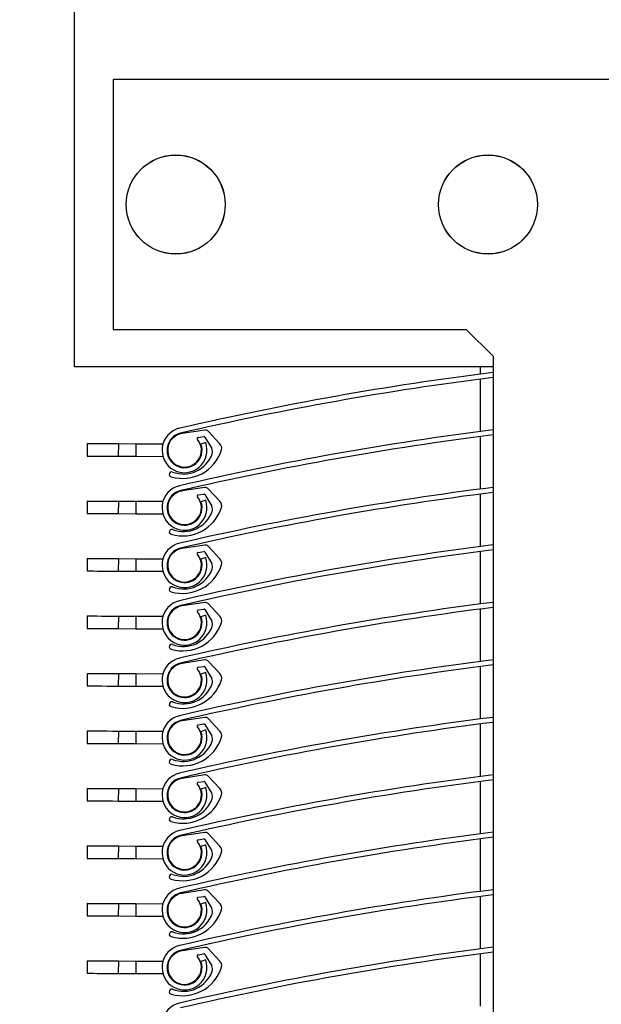
# Model space of a CAD drawing. Extents: x 40 to 1631, y 33 to 1148.
# Drawn here: x 725 to 772, y 862 to 941 of the extents above; entities that cross this region are included whole.
import ezdxf

# ---------------------------------------------------------------- set-up
doc = ezdxf.new("R2010")
doc.units = 0
doc.header["$LTSCALE"] = 4
doc.layers.get('0').update_dxf_attribs({"linetype": 'CONTINUOUS'})
doc.styles.add('SLDTEXTSTYLE0', font='TXT', dxfattribs={"width": 0.75})
doc.dimstyles.new('SLDDIMSTYLE1', dxfattribs={"dimtxt": 10.583333, "dimasz": 12, "dimexe": 0, "dimexo": 0.0625, "dimgap": 2.645833, "dimtad": 1, "dimrnd": 1e-09, "dimzin": 12, "dimtxsty": 'SLDTEXTSTYLE0', "dimsah": 1, "dimcen": 0.09, "dimazin": 3, "dimtfac": 1, "dimtofl": 0, "dimtmove": 0, "dimatfit": 3, "dimtolj": 1, "dimtzin": 12})

# ---------------------------------------------------------------- blocks, each defined once
blk = doc.blocks.new('_D_5')
at = {"color": 7, "linetype": 'CONTINUOUS'}
for p, q in [((819.611, 1015.575), (541.864, 1015.575)), ((545.864, 322.952), (545.864, 1015.575)), ((773.351, 322.952), (541.864, 322.952))]:
    blk.add_line(p, q, dxfattribs=at)
for points in [[(545.864, 1015.575), (543.864, 1003.575), (547.864, 1003.575)], [(545.864, 322.952), (547.864, 334.952), (543.864, 334.952)]]:
    blk.add_solid(points, dxfattribs=at)
at = {"color": 7, "linetype": 'CONTINUOUS', "insert": (532.221, 565.4), "char_height": 10.58333, "attachment_point": 1, "rotation": 90, "style": 'SLDTEXTSTYLE0'}
blk.add_mtext('HCC Hauteur Caisson Compris', dxfattribs=at)

msp = doc.modelspace()

# ---------------------------------------------------------------- linework, layer by layer
at = {"color": 7, "linetype": 'CONTINUOUS'}
for p, q in [((729.364, 913.127), (729.364, 969.127)), ((732.464, 936.127), (732.464, 916.127)), ((772.764, 936.127), (732.464, 936.127)), ((732.464, 916.127), (760.714, 916.127)), ((760.714, 916.127), (762.864, 913.977)), ((762.864, 913.977), (762.864, 858.277)), ((762.864, 913.127), (729.364, 913.127)), ((761.864, 912.557), (761.864, 913.127)), ((761.864, 907.957), (761.864, 912.153)), ((739.79, 908.074), (737.966, 907.799)), ((741.007, 906.98), (740.052, 907.984)), ((739.268, 907.489), (739.705, 907.555)), ((739.862, 907.072), (739.486, 906.937)), ((739.806, 907.507), (740.347, 906.591)), ((761.864, 903.357), (761.864, 907.553)), ((730.37, 906.999), (730.366, 905.999)), ((732.87, 906.988), (732.866, 905.988)), ((732.87, 906.988), (734.27, 906.981)), ((734.27, 906.981), (734.266, 905.981)), ((734.27, 906.981), (736.441, 906.972)), ((732.866, 905.988), (734.266, 905.981)), ((734.266, 905.981), (736.437, 905.972)), ((739.79, 903.474), (737.966, 903.199)), ((741.007, 902.38), (740.052, 903.384)), ((730.37, 902.399), (730.366, 901.399)), ((732.87, 902.388), (732.866, 901.388)), ((732.87, 902.388), (734.27, 902.381)), ((734.27, 902.381), (734.266, 901.381)), ((734.27, 902.381), (736.441, 902.372)), ((739.268, 902.889), (739.705, 902.955)), ((739.862, 902.472), (739.486, 902.337)), ((739.806, 902.907), (740.347, 901.991)), ((761.864, 898.757), (761.864, 902.953)), ((732.866, 901.388), (734.266, 901.381)), ((734.266, 901.381), (736.437, 901.372)), ((739.79, 898.874), (737.966, 898.599)), ((739.268, 898.289), (739.705, 898.355)), ((741.007, 897.78), (740.052, 898.784)), ((761.864, 894.157), (761.864, 898.353)), ((730.37, 897.799), (730.366, 896.799)), ((732.87, 897.788), (732.866, 896.788)), ((732.87, 897.788), (734.27, 897.781)), ((734.27, 897.781), (734.266, 896.781)), ((734.27, 897.781), (736.441, 897.772)), ((739.862, 897.872), (739.486, 897.737)), ((739.806, 898.307), (740.347, 897.391)), ((732.866, 896.788), (734.266, 896.781)), ((734.266, 896.781), (736.437, 896.772)), ((739.79, 894.274), (737.966, 893.999)), ((739.268, 893.689), (739.705, 893.755)), ((739.806, 893.707), (740.347, 892.791)), ((741.007, 893.18), (740.052, 894.184)), ((761.864, 889.557), (761.864, 893.753)), ((730.37, 893.199), (730.366, 892.199)), ((732.87, 893.188), (732.866, 892.188)), ((732.87, 893.188), (734.27, 893.181)), ((734.27, 893.181), (734.266, 892.181)), ((734.27, 893.181), (736.441, 893.172)), ((739.862, 893.272), (739.486, 893.137)), ((732.866, 892.188), (734.266, 892.181)), ((734.266, 892.181), (736.437, 892.172)), ((739.79, 889.674), (737.966, 889.399)), ((739.268, 889.089), (739.705, 889.155)), ((739.806, 889.107), (740.347, 888.191)), ((741.007, 888.58), (740.052, 889.584)), ((761.864, 884.957), (761.864, 889.153)), ((730.37, 888.599), (730.366, 887.599)), ((732.87, 888.588), (732.866, 887.588)), ((732.87, 888.588), (734.27, 888.581)), ((734.27, 888.581), (734.266, 887.581)), ((734.27, 888.581), (736.441, 888.572)), ((739.862, 888.672), (739.486, 888.537)), ((732.866, 887.588), (734.266, 887.581)), ((734.266, 887.581), (736.437, 887.572)), ((739.79, 885.074), (737.966, 884.799)), ((741.007, 883.98), (740.052, 884.984)), ((739.268, 884.489), (739.705, 884.555)), ((739.806, 884.507), (740.347, 883.591)), ((761.864, 880.357), (761.864, 884.553)), ((730.37, 883.999), (730.366, 882.999)), ((732.87, 883.988), (732.866, 882.988)), ((732.87, 883.988), (734.27, 883.981)), ((734.27, 883.981), (734.266, 882.981)), ((734.27, 883.981), (736.441, 883.972)), ((739.862, 884.072), (739.486, 883.937)), ((732.866, 882.988), (734.266, 882.981)), ((734.266, 882.981), (736.437, 882.972)), ((739.79, 880.474), (737.966, 880.199)), ((741.007, 879.38), (740.052, 880.384)), ((739.268, 879.889), (739.705, 879.955)), ((739.862, 879.472), (739.486, 879.337)), ((739.806, 879.907), (740.347, 878.991)), ((761.864, 875.757), (761.864, 879.953)), ((730.37, 879.399), (730.366, 878.399)), ((732.87, 879.388), (732.866, 878.388)), ((732.87, 879.388), (734.27, 879.381)), ((734.27, 879.381), (734.266, 878.381)), ((734.27, 879.381), (736.441, 879.372)), ((732.866, 878.388), (734.266, 878.381)), ((734.266, 878.381), (736.437, 878.372)), ((739.79, 875.874), (737.966, 875.599)), ((741.007, 874.78), (740.052, 875.784)), ((730.37, 874.799), (730.366, 873.799)), ((732.87, 874.788), (732.866, 873.788)), ((732.87, 874.788), (734.27, 874.781)), ((734.27, 874.781), (734.266, 873.781)), ((734.27, 874.781), (736.441, 874.772)), ((739.268, 875.289), (739.705, 875.355)), ((739.862, 874.872), (739.486, 874.737)), ((739.806, 875.307), (740.347, 874.391)), ((761.864, 871.157), (761.864, 875.353)), ((732.866, 873.788), (734.266, 873.781)), ((734.266, 873.781), (736.437, 873.772)), ((739.79, 871.274), (737.966, 870.999)), ((739.268, 870.689), (739.705, 870.755)), ((741.007, 870.18), (740.052, 871.184)), ((730.37, 870.199), (730.366, 869.199)), ((732.87, 870.188), (732.866, 869.188)), ((732.87, 870.188), (734.27, 870.181)), ((734.27, 870.181), (734.266, 869.181)), ((734.27, 870.181), (736.441, 870.172)), ((739.862, 870.272), (739.486, 870.137)), ((739.806, 870.707), (740.347, 869.791)), ((761.864, 866.557), (761.864, 870.753)), ((732.866, 869.188), (734.266, 869.181)), ((734.266, 869.181), (736.437, 869.172)), ((739.79, 866.674), (737.966, 866.399)), ((739.268, 866.089), (739.705, 866.155)), ((739.806, 866.107), (740.347, 865.191)), ((741.007, 865.58), (740.052, 866.584)), ((761.864, 861.957), (761.864, 866.153)), ((730.37, 865.599), (730.366, 864.599)), ((732.87, 865.588), (732.866, 864.588)), ((732.87, 865.588), (734.27, 865.581)), ((734.27, 865.581), (734.266, 864.581)), ((734.27, 865.581), (736.441, 865.572)), ((739.862, 865.672), (739.486, 865.537)), ((732.866, 864.588), (734.266, 864.581)), ((734.266, 864.581), (736.437, 864.572))]:
    msp.add_line(p, q, dxfattribs=at)
at = {"color": 7, "linetype": 'CONTINUOUS', "flags": 128}
for points in [[(730.37, 906.999), (730.381, 906.999), (730.466, 906.998), (730.632, 906.998), (730.875, 906.997), (731.186, 906.995), (731.554, 906.994), (731.967, 906.992), (732.411, 906.99), (732.87, 906.988)], [(730.366, 905.999), (730.376, 905.999), (730.461, 905.998), (730.628, 905.998), (730.871, 905.997), (731.182, 905.995), (731.55, 905.994), (731.963, 905.992), (732.406, 905.99), (732.866, 905.988)], [(730.37, 902.399), (730.381, 902.399), (730.466, 902.398), (730.632, 902.398), (730.875, 902.397), (731.186, 902.395), (731.554, 902.394), (731.967, 902.392), (732.411, 902.39), (732.87, 902.388)], [(730.366, 901.399), (730.376, 901.399), (730.461, 901.398), (730.628, 901.398), (730.871, 901.397), (731.182, 901.395), (731.55, 901.394), (731.963, 901.392), (732.406, 901.39), (732.866, 901.388)], [(730.37, 897.799), (730.381, 897.799), (730.466, 897.798), (730.632, 897.798), (730.875, 897.797), (731.186, 897.795), (731.554, 897.794), (731.967, 897.792), (732.411, 897.79), (732.87, 897.788)], [(730.366, 896.799), (730.376, 896.799), (730.461, 896.798), (730.628, 896.798), (730.871, 896.797), (731.182, 896.795), (731.55, 896.794), (731.963, 896.792), (732.406, 896.79), (732.866, 896.788)], [(730.37, 893.199), (730.381, 893.199), (730.466, 893.198), (730.632, 893.198), (730.875, 893.197), (731.186, 893.195), (731.554, 893.194), (731.967, 893.192), (732.411, 893.19), (732.87, 893.188)], [(730.366, 892.199), (730.376, 892.199), (730.461, 892.198), (730.628, 892.198), (730.871, 892.197), (731.182, 892.195), (731.55, 892.194), (731.963, 892.192), (732.406, 892.19), (732.866, 892.188)], [(730.37, 888.599), (730.381, 888.599), (730.466, 888.598), (730.632, 888.598), (730.875, 888.597), (731.186, 888.595), (731.554, 888.594), (731.967, 888.592), (732.411, 888.59), (732.87, 888.588)], [(730.366, 887.599), (730.376, 887.599), (730.461, 887.598), (730.628, 887.598), (730.871, 887.597), (731.182, 887.595), (731.55, 887.594), (731.963, 887.592), (732.406, 887.59), (732.866, 887.588)], [(730.37, 883.999), (730.381, 883.999), (730.466, 883.998), (730.632, 883.998), (730.875, 883.997), (731.186, 883.995), (731.554, 883.994), (731.967, 883.992), (732.411, 883.99), (732.87, 883.988)], [(730.366, 882.999), (730.376, 882.999), (730.461, 882.998), (730.628, 882.998), (730.871, 882.997), (731.182, 882.995), (731.55, 882.994), (731.963, 882.992), (732.406, 882.99), (732.866, 882.988)], [(730.37, 879.399), (730.381, 879.399), (730.466, 879.398), (730.632, 879.398), (730.875, 879.397), (731.186, 879.395), (731.554, 879.394), (731.967, 879.392), (732.411, 879.39), (732.87, 879.388)], [(730.366, 878.399), (730.376, 878.399), (730.461, 878.398), (730.628, 878.398), (730.871, 878.397), (731.182, 878.395), (731.55, 878.394), (731.963, 878.392), (732.406, 878.39), (732.866, 878.388)], [(730.37, 874.799), (730.381, 874.799), (730.466, 874.798), (730.632, 874.798), (730.875, 874.797), (731.186, 874.795), (731.554, 874.794), (731.967, 874.792), (732.411, 874.79), (732.87, 874.788)], [(730.366, 873.799), (730.376, 873.799), (730.461, 873.798), (730.628, 873.798), (730.871, 873.797), (731.182, 873.795), (731.55, 873.794), (731.963, 873.792), (732.406, 873.79), (732.866, 873.788)], [(730.37, 870.199), (730.381, 870.199), (730.466, 870.198), (730.632, 870.198), (730.875, 870.197), (731.186, 870.195), (731.554, 870.194), (731.967, 870.192), (732.411, 870.19), (732.87, 870.188)], [(730.366, 869.199), (730.376, 869.199), (730.461, 869.198), (730.628, 869.198), (730.871, 869.197), (731.182, 869.195), (731.55, 869.194), (731.963, 869.192), (732.406, 869.19), (732.866, 869.188)], [(730.37, 865.599), (730.381, 865.599), (730.466, 865.598), (730.632, 865.598), (730.875, 865.597), (731.186, 865.595), (731.554, 865.594), (731.967, 865.592), (732.411, 865.59), (732.87, 865.588)], [(730.366, 864.599), (730.376, 864.599), (730.461, 864.598), (730.628, 864.598), (730.871, 864.597), (731.182, 864.595), (731.55, 864.594), (731.963, 864.592), (732.406, 864.59), (732.866, 864.588)]]:
    msp.add_lwpolyline(points, dxfattribs=at)
at = {"color": 7, "linetype": 'CONTINUOUS'}
for centre, radius in [((737.464, 926.127), 3.964), ((737.464, 926.127), 3.959), ((762.464, 926.127), 3.964), ((762.464, 926.127), 3.959)]:
    msp.add_circle(centre, radius, dxfattribs=at)
for centre, radius, start, end in [((781.864, 917.575), 110, 359.99999, 180.00001), ((794.057, 664.638), 250, 97.16765, 103.01329), ((794.055, 664.647), 249.591, 97.17907, 103.01336), ((738.168, 906.464), 1.8, 103.01325, 19.74233), ((738.168, 906.464), 1.4, 103.01326, 19.74179), ((738.168, 906.464), 1.35, 98.5825, 39.72967), ((794.058, 660.029), 250.009, 97.16769, 103.01312), ((739.834, 907.777), 0.3, 43.58148, 98.58239), ((794.059, 660.024), 249.615, 97.17934, 103.01309), ((739.283, 907.391), 0.1, 98.58817, 219.72843), ((739.72, 907.456), 0.1, 30.59581, 98.58746), ((738.019, 907.453), 3.25, 253.32219, 342.72177), ((739.917, 906.337), 0.5, 339.87799, 30.58353), ((740.645, 906.636), 0.5, 342.71967, 43.58575), ((738.086, 907.008), 2.45, 249.16623, 339.87816), ((737.143, 904.531), 0.2, 69.163, 253.3234), ((738.168, 901.864), 1.8, 103.01325, 19.74233), ((738.168, 901.864), 1.4, 103.01326, 19.74179), ((738.168, 901.864), 1.35, 98.58359, 39.73098), ((794.057, 655.438), 250, 97.16765, 103.01329), ((794.055, 655.447), 249.591, 97.17907, 103.01336), ((739.834, 903.177), 0.3, 43.58148, 98.58239), ((739.283, 902.791), 0.1, 98.5715, 219.73813), ((739.72, 902.857), 0.1, 30.56046, 98.59523), ((740.645, 902.036), 0.5, 342.72252, 43.5829), ((738.019, 902.853), 3.25, 253.32211, 342.72251), ((738.086, 902.408), 2.45, 249.16623, 339.87816), ((739.917, 901.737), 0.5, 339.87937, 30.58214), ((737.143, 899.931), 0.2, 69.16709, 253.32205), ((738.168, 897.264), 1.8, 103.01357, 19.74201), ((738.168, 897.264), 1.4, 103.01326, 19.74179), ((738.168, 897.264), 1.35, 98.5825, 39.72967), ((794.054, 650.852), 249.986, 97.16742, 103.01339), ((794.055, 650.847), 249.591, 97.17907, 103.01336), ((739.72, 898.256), 0.1, 30.59581, 98.58746), ((739.834, 898.577), 0.3, 43.57539, 98.60014), ((739.283, 898.191), 0.1, 98.58817, 219.72843), ((740.645, 897.436), 0.5, 342.72199, 43.58189), ((738.019, 898.253), 3.25, 253.32219, 342.72177), ((738.086, 897.808), 2.45, 249.16623, 339.87816), ((739.917, 897.137), 0.5, 339.87734, 30.5849), ((737.143, 895.331), 0.2, 69.16974, 253.31941), ((738.168, 892.664), 1.8, 103.01325, 19.74233), ((738.168, 892.664), 1.4, 103.01326, 19.74179), ((738.168, 892.664), 1.35, 98.58359, 39.73098), ((794.058, 646.229), 250.009, 97.16769, 103.01312), ((794.057, 646.237), 249.601, 97.17911, 103.01319), ((739.283, 893.591), 0.1, 98.58817, 219.72843), ((739.72, 893.656), 0.1, 30.56046, 98.59523), ((739.834, 893.977), 0.3, 43.58148, 98.58239), ((740.645, 892.836), 0.5, 342.71967, 43.58575), ((738.019, 893.653), 3.25, 253.32211, 342.72251), ((738.086, 893.208), 2.45, 249.16623, 339.87816), ((739.917, 892.537), 0.5, 339.87937, 30.58214), ((737.143, 890.731), 0.2, 69.16709, 253.32205), ((738.168, 888.064), 1.8, 103.01301, 19.74132), ((794.057, 641.638), 250, 97.16765, 103.01329), ((739.834, 889.377), 0.3, 43.58148, 98.58239), ((738.168, 888.064), 1.4, 103.01289, 19.74217), ((738.168, 888.064), 1.35, 98.58359, 39.73098), ((794.055, 641.647), 249.591, 97.17907, 103.01336), ((739.283, 888.991), 0.1, 98.5819, 219.72772), ((739.72, 889.057), 0.1, 30.56046, 98.59523), ((739.917, 887.937), 0.5, 339.87937, 30.58214), ((740.645, 888.236), 0.5, 342.72252, 43.5829), ((738.019, 889.053), 3.25, 253.32211, 342.72251), ((738.086, 888.608), 2.45, 249.16623, 339.87816), ((737.143, 886.131), 0.2, 69.16974, 253.31941), ((738.168, 883.464), 1.8, 103.01325, 19.74233), ((794.054, 637.052), 249.986, 97.16742, 103.01339), ((739.834, 884.777), 0.3, 43.59739, 98.57814), ((738.168, 883.464), 1.4, 103.01326, 19.74179), ((738.168, 883.464), 1.35, 98.5825, 39.72967), ((794.059, 637.024), 249.615, 97.17934, 103.01309), ((739.283, 884.391), 0.1, 98.58817, 219.72843), ((739.72, 884.456), 0.1, 30.59581, 98.58746), ((738.019, 884.453), 3.25, 253.32219, 342.72177), ((739.917, 883.337), 0.5, 339.87799, 30.58353), ((740.645, 883.636), 0.5, 342.71967, 43.58575), ((738.086, 884.008), 2.45, 249.16774, 339.87664), ((737.143, 881.531), 0.2, 69.163, 253.3234), ((738.168, 878.864), 1.8, 103.01325, 19.74233), ((738.168, 878.864), 1.4, 103.01326, 19.74179), ((794.058, 632.429), 250.009, 97.16769, 103.01312), ((739.834, 880.177), 0.3, 43.58148, 98.58239), ((738.168, 878.864), 1.35, 98.58359, 39.73098), ((794.055, 632.447), 249.591, 97.17907, 103.01336), ((739.283, 879.791), 0.1, 98.58817, 219.72843), ((739.72, 879.857), 0.1, 30.56046, 98.59523), ((738.019, 879.853), 3.25, 253.32211, 342.72251), ((739.917, 878.737), 0.5, 339.87937, 30.58214), ((740.645, 879.036), 0.5, 342.72252, 43.5829), ((738.086, 879.408), 2.45, 249.16623, 339.87816), ((737.143, 876.931), 0.2, 69.16709, 253.32205), ((738.168, 874.264), 1.8, 103.01301, 19.74132), ((738.168, 874.264), 1.4, 103.01356, 19.74311), ((738.168, 874.264), 1.35, 98.58329, 39.73128), ((794.057, 627.838), 250, 97.16765, 103.01329), ((739.834, 875.577), 0.3, 43.58148, 98.58239), ((794.055, 627.847), 249.591, 97.17907, 103.01336), ((739.283, 875.191), 0.1, 98.5819, 219.72772), ((739.72, 875.256), 0.1, 30.6109, 98.54479), ((740.645, 874.436), 0.5, 342.72199, 43.58189), ((738.019, 875.253), 3.25, 253.32219, 342.72177), ((738.086, 874.808), 2.45, 249.16623, 339.87816), ((739.917, 874.137), 0.5, 339.87734, 30.5849), ((737.143, 872.331), 0.2, 69.16974, 253.31941), ((738.168, 869.664), 1.8, 103.01325, 19.74233), ((738.168, 869.664), 1.4, 103.01326, 19.74179), ((738.168, 869.664), 1.35, 98.58359, 39.73098), ((794.058, 623.229), 250.009, 97.16769, 103.01312), ((794.059, 623.224), 249.615, 97.17934, 103.01309), ((739.72, 870.656), 0.1, 30.59581, 98.58746), ((739.834, 870.977), 0.3, 43.58148, 98.58239), ((739.283, 870.591), 0.1, 98.58817, 219.72843), ((740.645, 869.836), 0.5, 342.71967, 43.58575), ((738.019, 870.652), 3.25, 253.321, 342.72296), ((738.086, 870.208), 2.45, 249.16623, 339.87816), ((739.917, 869.537), 0.5, 339.87937, 30.58214), ((737.143, 867.731), 0.2, 69.163, 253.3234), ((738.168, 865.064), 1.8, 103.01301, 19.74132), ((738.168, 865.064), 1.4, 103.01326, 19.74179), ((738.168, 865.064), 1.35, 98.58359, 39.73098), ((794.057, 618.638), 250, 97.16765, 103.01329), ((794.055, 618.647), 249.591, 97.17907, 103.01336), ((739.283, 865.991), 0.1, 98.5819, 219.72772), ((739.72, 866.057), 0.1, 30.56046, 98.59523), ((739.834, 866.377), 0.3, 43.58148, 98.58239), ((740.645, 865.236), 0.5, 342.72252, 43.5829), ((738.019, 866.053), 3.25, 253.32211, 342.72251), ((738.086, 865.608), 2.45, 249.16623, 339.87816), ((739.917, 864.937), 0.5, 339.87937, 30.58214), ((737.143, 863.131), 0.2, 69.16974, 253.31941), ((738.168, 860.464), 1.8, 103.01325, 19.74233)]:
    msp.add_arc(centre, radius, start, end, dxfattribs=at)

# ---------------------------------------------------------------- dimensions: what is measured, and where the dimension line sits
dim = msp.add_linear_dim(base=(545.864, 1015.575), p1=(777.351, 322.952), p2=(823.611, 1015.575), angle=90, text='HCC Hauteur Caisson Compris', dimstyle='SLDDIMSTYLE1', dxfattribs=at)
dim.commit()
dim.dimension.update_dxf_attribs({"geometry": '_D_5', "text_midpoint": (545.864, 669.263), "dimtype": 160})

doc.saveas('drawing.dxf')
